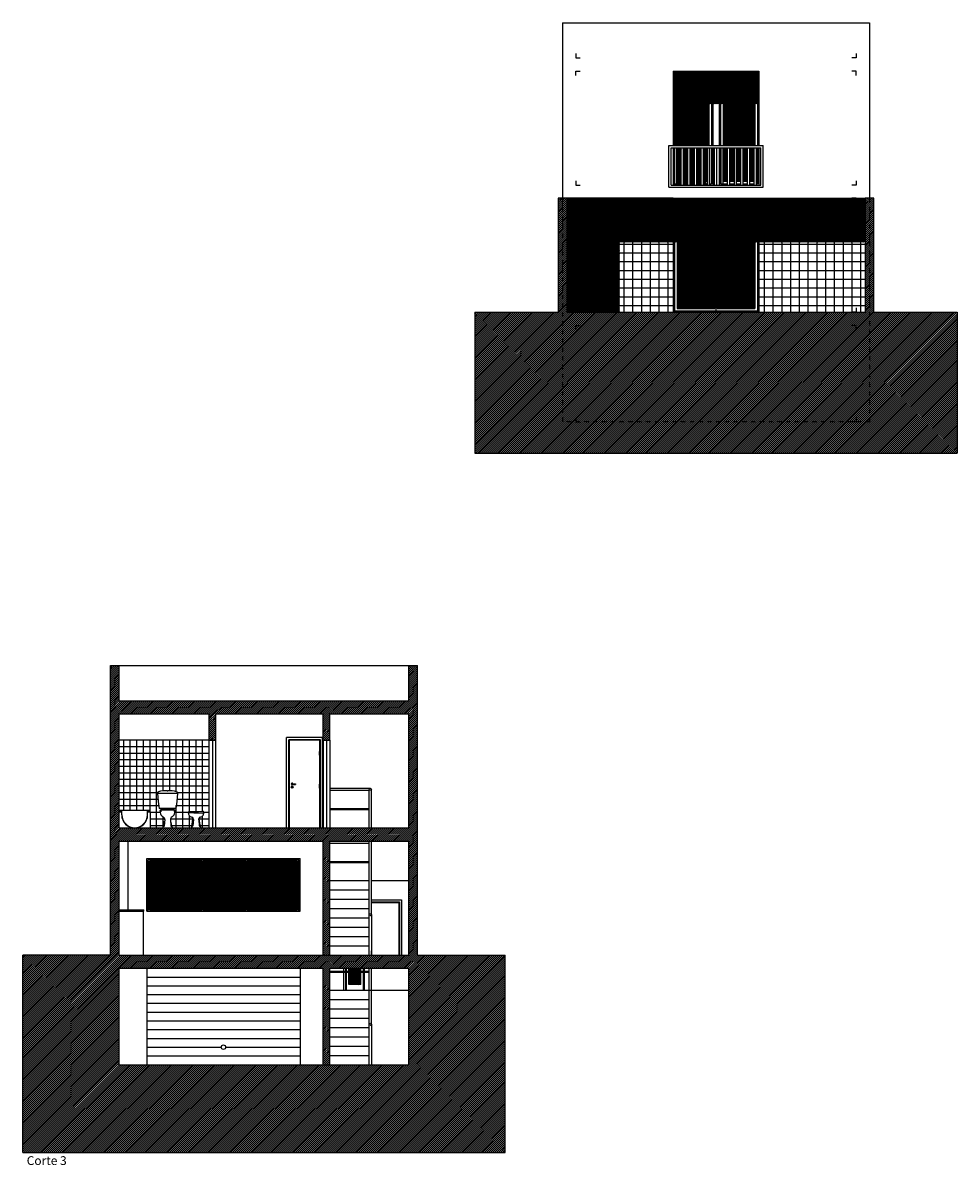
# Model space of a CAD drawing. Units: millimetres. Extents: x 412.6 to 484.9, y 260.5 to 316.3.
# Drawn here: x 423.9 to 445.2, y 260.5 to 286.5 of the extents above; entities that cross this region are included whole.
import ezdxf
from ezdxf.enums import TextEntityAlignment as Align

# ---------------------------------------------------------------- set-up
doc = ezdxf.new("R2010")
doc.units = ezdxf.units.MM
doc.linetypes.add('DASHED2', pattern=[9.525, 6.35, -3.175])
for name, color, linetype in [('cortes', 6, 'Continuous'), ('projecção', 4, 'DASHED2'), ('SECCAO', 2, 'Continuous'), ('secção', 2, 'Continuous'), ('texto', 3, 'Continuous'), ('trama', 4, 'Continuous'), ('WC', 9, 'Continuous')]:
    doc.layers.add(name, color=color, linetype=linetype)
doc.styles.add('ARIAL', font='Arial')

# ---------------------------------------------------------------- blocks, each defined once
blk = doc.blocks.new('SIZA')
for p, q in [((0, 0.007), (0.08, 0.007)), ((0.08, 0.007), (0.08, -0.007)), ((-0.002, -0.07), (-0.003, -0.078)), ((-0.003, -0.078), (0.003, -0.078)), ((0, -0.007), (0.08, -0.007)), ((0.002, -0.07), (0.003, -0.078))]:
    blk.add_line(p, q)
blk.add_circle((0, -0.07), 0.022)
for centre, radius, start, end in [((0, 0), 0.022, 18.553, 341.447), ((0, 0), 0.01, 44.427, 315.573), ((0, 0), 0.007, 90, 270), ((0, -0.067), 0.00346, 296.4102, 243.5898)]:
    blk.add_arc(centre, radius, start, end)
blk = doc.blocks.new('BANHCRT')
for p, q in [((-0.35, 0), (-0.35, 0.03)), ((-0.295, 0), (-0.35, 0)), ((-0.345, 0), (-0.345, 0.03)), ((0.34, 0.04), (-0.34, 0.04)), ((-0.3, 0.035), (-0.34, 0.035)), ((-0.295, -0.06), (-0.295, 0.03)), ((-0.29, -0.06), (-0.29, 0.03)), ((-0.29, 0.029), (-0.29, 0.03)), ((0.29, -0.06), (0.29, 0.03)), ((0.29, 0.029), (0.29, 0.03)), ((0.295, -0.06), (0.295, 0.03)), ((0.35, 0), (0.295, 0)), ((0.34, 0.035), (0.3, 0.035)), ((0.345, 0), (0.345, 0.03)), ((0.35, 0), (0.35, 0.03))]:
    blk.add_line(p, q)
for centre, radius, start, end in [((-0.34, 0.03), 0.01, 90, 180), ((-0.34, 0.03), 0.005, 90, 180), ((-0.3, 0.03), 0.01, 0, 90), ((-0.3, 0.03), 0.005, 0, 90), ((0.3, 0.03), 0.01, 90, 180), ((0.3, 0.03), 0.005, 90, 180), ((0.34, 0.03), 0.01, 0, 90), ((0.34, 0.03), 0.005, 0, 90), ((0, -0.06), 0.295, 180, 360), ((0, -0.06), 0.29, 180, 360)]:
    blk.add_arc(centre, radius, start, end)
blk = doc.blocks.new('EU-BI-AF')
at = {"layer": 'WC'}
for p, q in [((-0.53, 3.45), (-1.7, 3.34)), ((-1.6, 3.75), (1.6, 3.75)), ((-1.45, 2.71), (-1.36, 2.63)), ((-0.53, 3.45), (0.53, 3.45)), ((0.53, 3.45), (1.7, 3.34)), ((1.45, 2.71), (1.36, 2.63)), ((-0.99, 0.24), (-1.01, 0)), ((-0.99, 0.24), (-0.73, 2.1)), ((-0.99, 0.24), (-0.99, 0.24)), ((-0.83, 0.58), (-0.67, 2.03)), ((-0.61, 1.95), (-0.73, 0.49)), ((0.61, 1.95), (0.73, 0.49)), ((0.83, 0.58), (0.67, 2.03)), ((0.99, 0.24), (0.73, 2.1)), ((0.99, 0.24), (0.99, 0.24)), ((0.99, 0.24), (1.01, 0))]:
    blk.add_line(p, q, dxfattribs=at)
for centre, radius, start, end in [((-0.93, 3.18), 0.911, 144.1981, 162.6188), ((-1.71, 3.43), 0.0879, 162.6188, 275.0689), ((-0.9, 3.35), 0.843, 180.2996, 229.4851), ((-1.6, 3.67), 0.0855, 90, 144.1981), ((-0.73, 3.37), 0.973, 229.4851, 256.9662), ((0.73, 3.37), 0.973, 283.0338, 310.5149), ((0.9, 3.35), 0.843, 310.5149, 359.7004), ((1.6, 3.67), 0.0855, 35.8019, 90), ((0.93, 3.18), 0.911, 17.3812, 35.8019), ((1.71, 3.43), 0.0879, 264.9311, 17.3812), ((-1.05, 1.99), 0.445, 355.0094, 76.9284), ((-1.01, 2.14), 0.289, 352.0448, 76.9662), ((-1.03, 2.07), 0.367, 353.4652, 76.9359), ((-0.84, 0.5), 0.108, 172.0448, 355.0094), ((-0.78, 0.58), 0.0528, 173.4652, 355.0094), ((1.05, 1.99), 0.445, 103.0716, 184.9906), ((1.03, 2.07), 0.367, 103.0641, 186.5348), ((1.01, 2.14), 0.289, 103.0338, 187.9552), ((0.78, 0.58), 0.0528, 184.9906, 6.5348), ((0.84, 0.5), 0.108, 184.9906, 7.9552)]:
    blk.add_arc(centre, radius, start, end, dxfattribs=at)
blk = doc.blocks.new('EU-SA-AF')
at = {"layer": 'WC'}
for p, q in [((-2.31, 7.94), (2.31, 7.94)), ((-2.26, 7.94), (-2.14, 6)), ((-0.07, 8.48), (0.07, 8.48)), ((2.26, 7.94), (2.14, 6)), ((-2.14, 6), (-1.9, 4.43)), ((2.14, 6), (1.9, 4.43)), ((1.9, 4.43), (-1.9, 4.43)), ((-1.7, 3.78), (-1.4, 3.78)), ((1.61, 4.06), (-1.61, 4.06)), ((-1.09, 4.22), (1.09, 4.22)), ((1.7, 3.78), (1.4, 3.78)), ((-0.64, 1.88), (-0.74, 0.48)), ((0.64, 1.88), (0.74, 0.48))]:
    blk.add_line(p, q, dxfattribs=at)
for centre, radius, start, end in [((-2, 7.95), 0.307, 100.666, 181.3782), ((-0.07, -0.17), 8.65, 90, 103.3951), ((0.07, -0.17), 8.65, 76.6049, 90), ((2, 7.95), 0.307, 358.6218, 79.334), ((-1.44, 3.84), 0.311, 145.993, 182.2584), ((-1.7, 3.83), 0.0524, 182.2584, 270), ((-1.61, 3.96), 0.105, 90, 145.993), ((1.69, 4.09), 3.4, 185.2708, 194.9305), ((-1.05, 3.05), 1.17, 92.043, 122.0141), ((-0.57, 3.49), 1.07, 194.9305, 244.8706), ((-1.09, 4.35), 0.123, 272.043, 349.6182), ((-0.84, 4.3), 0.131, 90, 169.6182), ((0.84, 4.3), 0.131, 10.3818, 90), ((1.09, 4.35), 0.123, 190.3818, 267.957), ((0.57, 3.49), 1.07, 295.1294, 345.0695), ((1.05, 3.05), 1.17, 57.9859, 87.957), ((-1.69, 4.09), 3.4, 345.0695, 354.7292), ((1.61, 3.96), 0.105, 34.007, 90), ((1.44, 3.84), 0.311, 357.7416, 34.007), ((1.7, 3.83), 0.0524, 270, 357.7416), ((1.66, -0.32), 2.77, 154.0533, 173.4058), ((-1.3, 1.92), 0.661, 356.0983, 64.8706), ((-0.86, 0.49), 0.127, 162.2277, 356.0983), ((-2.41, 1.66), 1.75, 334.0533, 356.0983), ((1.3, 1.92), 0.661, 115.1294, 183.9017), ((2.41, 1.66), 1.75, 183.9017, 205.9467), ((0.86, 0.49), 0.127, 183.9017, 17.7723), ((-1.66, -0.32), 2.77, 6.5942, 25.9467)]:
    blk.add_arc(centre, radius, start, end, dxfattribs=at)

msp = doc.modelspace()

# ---------------------------------------------------------------- hatches: boundary and pattern name
at = {"layer": 'trama'}
h = msp.add_hatch(dxfattribs=at)
h.set_pattern_fill('ANSI31', color=256, scale=0.005, angle=270, style=0)
h.set_pattern_definition([(135, (434.201969, 276.73304), (-0.01122532, -0.01122532), [])])
h.paths.add_polyline_path([(440.587, 285.358), (439.867, 285.358), (439.867, 284.698), (440.587, 284.698)], flags=0)
h.paths.add_polyline_path([(440.647, 285.418), (439.807, 285.418), (439.807, 284.698), (439.867, 284.698), (439.867, 285.358), (440.587, 285.358), (440.587, 284.698), (440.647, 284.698)], flags=16)
h.paths.add_polyline_path([(439.807, 285.418), (440.647, 285.418), (440.647, 284.698), (440.677, 284.698), (440.677, 285.448), (439.777, 285.448), (439.777, 284.698), (439.807, 284.698)])
h.paths.add_polyline_path([(439.777, 285.448), (439.627, 285.448), (439.627, 284.698), (439.777, 284.698)])
h.paths.add_polyline_path([(439.627, 285.448), (439.477, 285.448), (439.477, 285.418), (439.597, 285.418), (439.597, 284.698), (439.627, 284.698)])
h.paths.add_polyline_path([(439.597, 285.418), (439.477, 285.418), (439.477, 285.358), (439.537, 285.358), (439.537, 284.698), (439.597, 284.698)], flags=16)
h.paths.add_polyline_path([(439.537, 285.358), (439.477, 285.358), (439.477, 284.698), (439.537, 284.698)], flags=0)
h.paths.add_polyline_path([(439.477, 285.358), (438.817, 285.358), (438.817, 284.698), (439.477, 284.698)], flags=0)
h.paths.add_polyline_path([(439.477, 285.418), (438.757, 285.418), (438.757, 284.698), (438.817, 284.698), (438.817, 285.358), (439.477, 285.358)], flags=16)
h.paths.add_polyline_path([(439.477, 285.448), (438.727, 285.448), (438.727, 284.698), (438.757, 284.698), (438.757, 285.418), (439.477, 285.418)])
h.paths.add_polyline_path([(439.477, 284.698), (438.817, 284.698), (438.817, 283.748), (439.477, 283.748)])
h.paths.add_polyline_path([(438.817, 284.698), (438.757, 284.698), (438.757, 283.748), (438.817, 283.748)])
h.paths.add_polyline_path([(438.757, 284.698), (438.727, 284.698), (438.727, 283.748), (438.757, 283.748)])
h.paths.add_polyline_path([(438.756, 283.698), (438.727, 283.698), (438.727, 282.848), (438.756, 282.848)])
h.paths.add_polyline_path([(438.909, 282.938), (438.817, 282.938), (438.817, 283.698), (438.809, 283.698), (438.809, 282.878), (438.909, 282.878)])
h.paths.add_polyline_path([(438.909, 283.698), (438.817, 283.698), (438.817, 282.938), (438.909, 282.938)], flags=17)
h.paths.add_polyline_path([(438.909, 282.878), (438.809, 282.878), (438.809, 282.848), (438.909, 282.848)])
h.paths.add_polyline_path([(439.059, 282.878), (438.959, 282.878), (438.959, 282.848), (439.059, 282.848)])
h.paths.add_polyline_path([(439.059, 282.938), (438.959, 282.938), (438.959, 282.878), (439.059, 282.878)])
h.paths.add_polyline_path([(439.059, 283.698), (438.959, 283.698), (438.959, 282.938), (439.059, 282.938)])
h.paths.add_polyline_path([(439.212, 283.698), (439.112, 283.698), (439.112, 282.938), (439.212, 282.938)])
h.paths.add_polyline_path([(439.212, 282.938), (439.112, 282.938), (439.112, 282.878), (439.212, 282.878)])
h.paths.add_polyline_path([(439.212, 282.878), (439.112, 282.878), (439.112, 282.848), (439.212, 282.848)])
h.paths.add_polyline_path([(439.362, 282.938), (439.262, 282.938), (439.262, 282.878), (439.362, 282.878)])
h.paths.add_polyline_path([(439.362, 282.878), (439.262, 282.878), (439.262, 282.848), (439.362, 282.848)])
h.paths.add_polyline_path([(439.362, 283.698), (439.262, 283.698), (439.262, 282.938), (439.362, 282.938)])
h.paths.add_polyline_path([(439.477, 283.698), (439.415, 283.698), (439.415, 282.938), (439.477, 282.938)])
h.paths.add_polyline_path([(439.477, 282.938), (439.415, 282.938), (439.415, 282.878), (439.477, 282.878)])
h.paths.add_polyline_path([(439.477, 282.878), (439.415, 282.878), (439.415, 282.848), (439.477, 282.848)])
h = msp.add_hatch(dxfattribs=at)
h.set_pattern_fill('ANSI31', color=256, scale=0.005, angle=360, style=0)
h.set_pattern_definition([(45, (288.47878, 145.806969), (-0.0112253202, 0.0112253202), [])])
h.paths.add_polyline_path([(439.537, 285.358), (438.817, 285.358), (438.817, 283.748), (439.537, 283.748)])
h.paths.add_polyline_path([(439.867, 283.748), (440.587, 283.748), (440.587, 285.358), (439.867, 285.358)])
h.paths.add_polyline_path([(438.817, 282.938), (438.909, 282.938), (438.909, 283.698), (438.817, 283.698)])
h.paths.add_polyline_path([(438.959, 282.938), (439.059, 282.938), (439.059, 283.698), (438.959, 283.698)])
h.paths.add_polyline_path([(439.112, 282.938), (439.212, 282.938), (439.212, 283.698), (439.112, 283.698)])
h.paths.add_polyline_path([(439.262, 282.938), (439.362, 282.938), (439.362, 283.698), (439.262, 283.698)])
h.paths.add_polyline_path([(439.415, 282.938), (439.515, 282.938), (439.515, 283.698), (439.415, 283.698)])
h.paths.add_polyline_path([(439.968, 283.698), (439.868, 283.698), (439.868, 282.938), (439.968, 282.938)])
h.paths.add_polyline_path([(440.121, 283.698), (440.021, 283.698), (440.021, 282.938), (440.121, 282.938)])
h.paths.add_polyline_path([(440.171, 282.938), (440.271, 282.938), (440.271, 283.698), (440.171, 283.698)])
h.paths.add_polyline_path([(440.324, 282.938), (440.424, 282.938), (440.424, 283.698), (440.324, 283.698)])
h.paths.add_polyline_path([(440.474, 282.938), (440.574, 282.938), (440.574, 283.698), (440.474, 283.698)])
h = msp.add_hatch(dxfattribs=at)
h.set_pattern_fill('ANSI31', color=256, scale=0.01, angle=360, style=0)
h.set_pattern_definition([(225, (506.607572, 329.504476), (0.02245064, -0.02245064), [])])
h.paths.add_polyline_path([(434.202, 276.733), (445.202, 276.733), (445.202, 279.948), (443.302, 279.948), (443.302, 282.548), (443.202, 282.548), (443.202, 277.448), (436.202, 277.448), (436.202, 282.548), (436.102, 282.548), (436.102, 279.948), (434.202, 279.948)])
h.paths.add_polyline_path([(436.202, 277.448), (436.202, 282.548), (436.302, 282.548), (436.302, 279.948), (443.102, 279.948), (443.102, 282.548), (443.202, 282.548), (443.202, 277.448)], flags=16)
h = msp.add_hatch(dxfattribs=at)
h.set_pattern_fill('_USER', color=256, scale=0.2, angle=180, style=0, double=1, pattern_type=0)
h.set_pattern_definition([(0, (506.60757, 329.50448), (5e-17, 0.2), []), (90, (506.60757, 329.50448), (-0.2, 1e-17), [])])
h.paths.add_polyline_path([(440.677, 279.948), (443.102, 279.948), (443.102, 282.548), (440.677, 282.548)])
h.paths.add_polyline_path([(436.302, 279.948), (438.727, 279.948), (438.727, 282.548), (436.302, 282.548)])
h = msp.add_hatch(dxfattribs=at)
h.set_pattern_fill('ANSI31', color=256, scale=0.005, angle=270, style=0)
h.set_pattern_definition([(135, (506.607572, 342.91799), (-0.0112253202, -0.0112253202), [])])
h.paths.add_polyline_path([(436.302, 279.948), (437.502, 279.948), (437.502, 281.548), (443.102, 281.548), (443.102, 282.548), (436.302, 282.548)])
h = msp.add_hatch(dxfattribs=at)
h.set_pattern_fill('ANSI31', color=256, scale=0.005, angle=360, style=0)
h.set_pattern_definition([(45, (278.170521, 145.806969), (-0.0112253202, 0.0112253202), [])])
h.paths.add_polyline_path([(438.817, 280.038), (439.672, 280.038), (439.672, 282.458), (438.817, 282.458)])
h.paths.add_polyline_path([(439.732, 280.038), (440.587, 280.038), (440.587, 282.458), (439.732, 282.458)])
h = msp.add_hatch(dxfattribs=at)
h.set_pattern_fill('ANSI31', color=256, scale=0.01, angle=360, style=0)
h.set_pattern_definition([(225, (434.20197, 276.73304), (0.02245064, -0.02245064), [])])
h.paths.add_polyline_path([(434.894, 265.292), (432.894, 265.292), (432.894, 271.892), (432.694, 271.892), (432.694, 271.092), (426.094, 271.092), (426.094, 271.892), (425.894, 271.892), (425.894, 265.292), (423.894, 265.292), (423.894, 260.792), (434.894, 260.792)])
h.paths.add_polyline_path([(426.094, 264.992), (430.744, 264.992), (430.744, 262.792), (430.894, 262.792), (430.894, 264.992), (432.694, 264.992), (432.694, 262.792), (426.094, 262.792)], flags=16)
h.paths.add_polyline_path([(426.094, 265.292), (426.094, 267.892), (430.744, 267.892), (430.744, 265.292), (430.894, 265.292), (430.894, 267.892), (432.694, 267.892), (432.694, 265.292)], flags=17)
h.paths.add_polyline_path([(426.094, 268.192), (426.094, 270.792), (428.144, 270.792), (428.144, 270.192), (428.294, 270.192), (428.294, 270.792), (430.744, 270.792), (430.744, 270.192), (430.894, 270.192), (430.894, 270.792), (432.694, 270.792), (432.694, 268.192)], flags=16)
h = msp.add_hatch(dxfattribs=at)
h.set_pattern_fill('ANSI31', color=256, scale=0.005, angle=360, style=0)
h.set_pattern_definition([(45, (279.206252, 246.204743), (-0.0112253202, 0.0112253202), [])])
h.paths.add_polyline_path([(427.969, 267.432), (426.779, 267.432), (426.779, 266.322), (427.969, 266.322)])
h.paths.add_polyline_path([(428.969, 267.432), (427.999, 267.432), (427.999, 266.322), (428.969, 266.322)])
h.paths.add_polyline_path([(428.999, 267.432), (428.999, 266.322), (430.159, 266.322), (430.159, 267.432)])
h = msp.add_hatch(dxfattribs=at)
h.set_pattern_fill('ANSI31', color=256, scale=0.005, angle=360, style=0)
h.set_pattern_definition([(225, (434.201969, 276.73304), (0.01122532, -0.01122532), [])])
h.paths.add_polyline_path([(431.599, 264.992), (431.329, 264.992), (431.329, 264.929), (431.599, 264.929)])
h.paths.add_polyline_path([(431.599, 264.904), (431.329, 264.904), (431.329, 264.618), (431.599, 264.618)])

# ---------------------------------------------------------------- linework, layer by layer
for p, q in [((436.202, 286.548), (443.202, 286.548)), ((436.202, 286.548), (436.202, 282.548)), ((443.202, 286.548), (443.202, 282.548)), ((438.727, 285.448), (440.677, 285.448)), ((438.727, 285.448), (438.727, 283.748)), ((438.757, 285.418), (438.757, 283.748)), ((438.757, 285.418), (439.597, 285.418)), ((438.817, 285.358), (438.817, 283.748)), ((438.817, 285.358), (439.537, 285.358)), ((439.537, 285.358), (439.537, 283.748)), ((439.597, 285.418), (439.597, 283.748)), ((439.627, 285.448), (439.627, 283.748)), ((439.777, 285.448), (439.777, 283.748)), ((439.807, 285.418), (439.807, 283.748)), ((439.807, 285.418), (440.647, 285.418)), ((439.867, 285.358), (439.867, 283.748)), ((439.867, 285.358), (440.587, 285.358)), ((440.587, 285.358), (440.587, 283.748)), ((440.647, 285.418), (440.647, 283.748)), ((440.677, 285.448), (440.677, 283.748)), ((438.727, 283.698), (438.727, 282.848)), ((438.757, 283.698), (438.757, 282.878)), ((438.817, 283.698), (438.817, 282.938)), ((439.597, 283.698), (439.597, 282.878)), ((439.627, 283.698), (439.627, 282.848)), ((439.777, 283.698), (439.777, 282.848)), ((439.807, 283.698), (439.807, 282.878)), ((439.867, 283.698), (439.867, 282.938)), ((440.647, 283.698), (440.647, 282.878)), ((440.677, 283.698), (440.677, 282.848)), ((438.757, 282.878), (438.909, 282.878)), ((438.817, 282.938), (438.909, 282.938)), ((438.959, 282.938), (439.059, 282.938)), ((438.959, 282.878), (439.059, 282.878)), ((439.112, 282.938), (439.212, 282.938)), ((439.112, 282.878), (439.212, 282.878)), ((439.262, 282.938), (439.362, 282.938)), ((439.262, 282.878), (439.362, 282.878)), ((439.415, 282.938), (439.515, 282.938)), ((439.415, 282.878), (439.515, 282.878)), ((439.565, 282.878), (439.597, 282.878)), ((439.807, 282.878), (439.968, 282.878)), ((439.867, 282.938), (439.968, 282.938)), ((440.021, 282.938), (440.121, 282.938)), ((440.021, 282.878), (440.121, 282.878)), ((440.171, 282.938), (440.271, 282.938)), ((440.171, 282.878), (440.271, 282.878)), ((440.324, 282.938), (440.424, 282.938)), ((440.324, 282.878), (440.424, 282.878)), ((440.474, 282.938), (440.574, 282.938)), ((440.474, 282.878), (440.574, 282.878)), ((440.627, 282.878), (440.647, 282.878)), ((438.727, 282.548), (436.302, 282.548)), ((438.727, 282.548), (440.677, 282.548)), ((438.727, 282.548), (438.727, 279.948)), ((438.757, 282.518), (438.757, 279.948)), ((438.757, 282.518), (440.647, 282.518)), ((438.817, 282.458), (438.817, 280.038)), ((438.817, 282.458), (439.672, 282.458)), ((439.672, 282.458), (439.672, 280.038)), ((439.702, 282.518), (439.702, 279.978)), ((439.732, 282.458), (439.732, 280.038)), ((439.732, 282.458), (440.587, 282.458)), ((440.587, 282.458), (440.587, 280.038)), ((440.647, 282.518), (440.647, 279.948)), ((440.677, 282.548), (440.677, 279.948)), ((440.677, 282.548), (443.102, 282.548)), ((438.817, 280.038), (439.672, 280.038)), ((439.732, 280.038), (440.587, 280.038)), ((438.727, 279.948), (440.677, 279.948)), ((438.757, 279.978), (440.647, 279.978)), ((426.094, 271.892), (432.694, 271.892)), ((428.144, 268.192), (428.144, 270.192)), ((428.219, 270.192), (428.219, 268.192)), ((428.294, 268.192), (428.294, 270.192)), ((430.729, 270.252), (429.909, 270.252)), ((429.909, 268.192), (429.909, 270.252)), ((430.679, 270.202), (429.959, 270.202)), ((429.959, 268.192), (429.959, 270.202)), ((430.669, 270.192), (429.969, 270.192)), ((429.969, 268.192), (429.969, 270.192)), ((430.666, 270.189), (429.972, 270.189)), ((429.972, 268.195), (429.972, 270.189)), ((430.666, 269.941), (430.666, 270.189)), ((430.669, 269.941), (430.669, 270.192)), ((430.679, 268.192), (430.679, 270.202)), ((430.729, 268.192), (430.729, 270.252)), ((430.744, 270.192), (430.744, 268.192)), ((430.819, 270.192), (430.819, 268.192)), ((430.894, 270.192), (430.894, 268.192)), ((430.663, 269.847), (430.663, 269.937)), ((430.671, 269.937), (430.663, 269.937)), ((430.671, 269.907), (430.663, 269.907)), ((430.671, 269.877), (430.663, 269.877)), ((430.671, 269.847), (430.663, 269.847)), ((430.666, 269.191), (430.666, 269.843)), ((430.669, 269.191), (430.669, 269.843)), ((430.671, 269.847), (430.671, 269.937)), ((430.671, 269.187), (430.663, 269.187)), ((430.663, 269.097), (430.663, 269.187)), ((430.671, 269.157), (430.663, 269.157)), ((430.671, 269.127), (430.663, 269.127)), ((430.671, 269.097), (430.663, 269.097)), ((430.666, 268.441), (430.666, 269.093)), ((430.669, 268.441), (430.669, 269.093)), ((430.671, 269.097), (430.671, 269.187)), ((431.819, 269.092), (430.894, 269.092)), ((431.794, 268.192), (431.794, 269.067)), ((431.844, 268.192), (431.844, 269.067)), ((431.794, 269.042), (430.894, 269.042)), ((431.794, 268.629), (430.894, 268.629)), ((431.794, 268.604), (430.894, 268.604)), ((430.663, 268.437), (430.663, 268.347)), ((430.671, 268.437), (430.663, 268.437)), ((430.671, 268.407), (430.663, 268.407)), ((430.671, 268.377), (430.663, 268.377)), ((430.671, 268.347), (430.663, 268.347)), ((430.666, 268.195), (430.666, 268.343)), ((430.669, 268.192), (430.669, 268.343)), ((430.671, 268.437), (430.671, 268.347)), ((429.972, 268.195), (430.666, 268.195)), ((426.294, 266.322), (426.294, 267.892)), ((430.894, 267.842), (431.794, 267.842)), ((431.794, 265.292), (431.794, 267.892)), ((431.844, 266.217), (431.844, 267.892)), ((426.719, 267.492), (430.219, 267.492)), ((426.719, 266.292), (426.719, 267.492)), ((430.219, 266.292), (430.219, 267.492)), ((430.189, 267.462), (426.749, 267.462)), ((426.749, 266.292), (426.749, 267.462)), ((427.969, 267.432), (426.779, 267.432)), ((426.779, 266.322), (426.779, 267.432)), ((427.969, 267.462), (427.969, 266.292)), ((428.969, 267.432), (427.999, 267.432)), ((427.999, 267.432), (427.999, 266.322)), ((428.969, 267.462), (428.969, 266.292)), ((430.159, 267.432), (428.999, 267.432)), ((428.999, 267.432), (428.999, 266.322)), ((430.159, 266.322), (430.159, 267.432)), ((430.189, 266.292), (430.189, 267.462)), ((430.894, 267.429), (431.794, 267.429)), ((430.894, 267.404), (431.794, 267.404)), ((430.894, 266.992), (431.794, 266.992)), ((431.844, 266.992), (432.694, 266.992)), ((430.894, 266.779), (431.794, 266.779)), ((430.894, 266.567), (431.794, 266.567)), ((431.844, 266.555), (432.532, 266.555)), ((431.844, 266.505), (432.482, 266.505)), ((431.844, 266.495), (432.472, 266.495)), ((431.844, 266.492), (432.469, 266.492)), ((432.469, 266.492), (432.469, 265.292)), ((432.472, 266.495), (432.472, 265.292)), ((432.482, 266.505), (432.482, 265.292)), ((432.532, 266.555), (432.532, 265.292)), ((426.094, 266.322), (426.654, 266.322)), ((426.094, 266.292), (426.654, 266.292)), ((426.644, 265.292), (426.644, 266.292)), ((426.654, 266.292), (426.654, 266.322)), ((426.719, 266.292), (430.219, 266.292)), ((426.779, 266.322), (427.969, 266.322)), ((427.999, 266.322), (428.969, 266.322)), ((428.999, 266.322), (430.159, 266.322)), ((430.894, 266.354), (431.794, 266.354)), ((431.817, 266.192), (431.82, 266.192)), ((431.844, 266.217), (431.844, 265.292)), ((430.894, 266.142), (431.794, 266.142)), ((430.894, 265.929), (431.794, 265.929)), ((430.894, 265.717), (431.794, 265.717)), ((430.894, 265.504), (431.794, 265.504)), ((431.844, 265.292), (431.844, 265.392)), ((426.719, 264.992), (426.719, 262.792)), ((430.219, 264.992), (430.219, 262.792)), ((430.894, 264.929), (431.794, 264.929)), ((430.894, 264.904), (431.794, 264.904)), ((431.206, 264.992), (431.206, 264.929)), ((431.206, 264.904), (431.206, 264.492)), ((431.256, 264.992), (431.256, 264.929)), ((431.256, 264.904), (431.256, 264.492)), ((431.266, 264.992), (431.266, 264.929)), ((431.266, 264.904), (431.266, 264.492)), ((431.269, 264.992), (431.269, 264.929)), ((431.269, 264.904), (431.269, 264.492)), ((431.329, 264.929), (431.329, 264.992)), ((431.329, 264.618), (431.329, 264.904)), ((431.599, 264.929), (431.599, 264.992)), ((431.599, 264.618), (431.599, 264.904)), ((431.659, 264.992), (431.659, 264.929)), ((431.659, 264.904), (431.659, 264.492)), ((431.669, 264.992), (431.669, 264.929)), ((431.669, 264.904), (431.669, 264.492)), ((431.679, 264.992), (431.679, 264.929)), ((431.679, 264.904), (431.679, 264.492)), ((431.794, 262.792), (431.794, 264.992)), ((431.844, 263.717), (431.844, 264.992)), ((430.894, 264.492), (431.794, 264.492)), ((431.599, 264.618), (431.329, 264.618)), ((431.794, 264.492), (432.694, 264.492)), ((430.894, 264.279), (431.794, 264.279)), ((430.894, 264.067), (431.794, 264.067)), ((430.894, 263.854), (431.794, 263.854)), ((430.894, 263.642), (431.794, 263.642)), ((431.817, 263.692), (431.82, 263.692)), ((431.844, 263.717), (431.844, 262.792)), ((430.894, 263.429), (431.794, 263.429)), ((430.894, 263.217), (431.794, 263.217)), ((430.894, 263.004), (431.794, 263.004))]:
    msp.add_line(p, q)
for centre, radius in [((431.819, 269.067), 0.025), ((431.819, 266.217), 0.025), ((431.819, 263.717), 0.025), ((428.469, 263.192), 0.05)]:
    msp.add_circle(centre, radius)
for centre, start, end in [((430.667, 269.937), 0, 180), ((430.667, 269.847), 180, 0), ((430.667, 269.187), 0, 180), ((430.667, 269.097), 180, 0), ((430.667, 268.437), 0, 180), ((430.667, 268.347), 180, 0)]:
    msp.add_arc(centre, 0.004, start, end)
at = {"layer": 'cortes', "linetype": 'DASHED2', "ltscale": 0.005}
for points in [[(436.502, 285.848), (436.502, 285.748), (436.602, 285.748)], [(442.902, 285.848), (442.902, 285.748), (442.802, 285.748)], [(436.502, 285.348), (436.502, 285.448), (436.602, 285.448)], [(442.902, 285.348), (442.902, 285.448), (442.802, 285.448)], [(436.502, 282.948), (436.502, 282.848), (436.602, 282.848)], [(442.902, 282.948), (442.902, 282.848), (442.802, 282.848)], [(436.402, 282.448), (436.402, 282.548), (436.502, 282.548)], [(442.902, 282.448), (442.902, 282.548), (442.802, 282.548)], [(436.402, 280.048), (436.402, 279.948), (436.502, 279.948)], [(442.902, 280.048), (442.902, 279.948), (442.802, 279.948)], [(436.502, 279.548), (436.502, 279.648), (436.602, 279.648)], [(442.902, 279.548), (442.902, 279.648), (442.802, 279.648)], [(436.502, 277.548), (436.502, 277.448), (436.602, 277.448)], [(442.902, 277.548), (442.902, 277.448), (442.802, 277.448)]]:
    msp.add_lwpolyline(points, dxfattribs=at)
at = {"layer": 'projecção', "ltscale": 0.005}
for p, q in [((436.202, 282.548), (436.202, 277.448)), ((443.202, 282.548), (443.202, 277.448)), ((443.202, 277.448), (436.202, 277.448))]:
    msp.add_line(p, q, dxfattribs=at)
at = {"layer": 'SECCAO'}
for p, q in [((436.302, 282.548), (436.102, 282.548)), ((436.102, 282.548), (436.102, 279.948)), ((436.302, 282.548), (436.302, 279.948)), ((443.102, 282.548), (443.102, 279.948)), ((443.302, 282.548), (443.102, 282.548)), ((443.302, 279.948), (443.302, 282.548)), ((434.202, 279.948), (436.102, 279.948)), ((434.202, 279.948), (434.202, 276.733)), ((436.302, 279.948), (443.102, 279.948)), ((443.302, 279.948), (445.202, 279.948)), ((445.202, 279.948), (445.202, 276.733)), ((434.202, 276.733), (445.202, 276.733))]:
    msp.add_line(p, q, dxfattribs=at)
at = {"layer": 'secção'}
for p, q in [((425.894, 265.292), (425.894, 271.892)), ((425.894, 271.892), (426.094, 271.892)), ((426.094, 271.092), (426.094, 271.892)), ((432.694, 271.892), (432.894, 271.892)), ((432.694, 271.092), (432.694, 271.892)), ((432.894, 265.292), (432.894, 271.892)), ((426.094, 271.092), (432.694, 271.092)), ((426.094, 270.792), (428.144, 270.792)), ((426.094, 268.192), (426.094, 270.792)), ((428.144, 270.192), (428.144, 270.792)), ((428.294, 270.192), (428.294, 270.792)), ((428.294, 270.792), (430.744, 270.792)), ((430.744, 270.192), (430.744, 270.792)), ((430.894, 270.192), (430.894, 270.792)), ((430.894, 270.792), (432.694, 270.792)), ((432.694, 268.192), (432.694, 270.792)), ((428.144, 270.192), (428.294, 270.192)), ((430.744, 270.192), (430.894, 270.192)), ((426.794, 268.547), (426.794, 268.192)), ((426.094, 268.192), (432.694, 268.192)), ((426.094, 267.892), (430.744, 267.892)), ((426.094, 265.292), (426.094, 267.892)), ((430.744, 265.292), (430.744, 267.892)), ((430.894, 265.292), (430.894, 267.892)), ((430.894, 267.892), (432.694, 267.892)), ((432.694, 265.292), (432.694, 267.892)), ((425.894, 265.292), (423.894, 265.292)), ((423.894, 260.792), (423.894, 265.292)), ((426.094, 265.292), (432.694, 265.292)), ((432.894, 265.292), (434.894, 265.292)), ((434.894, 260.792), (434.894, 265.292)), ((426.094, 262.792), (426.094, 264.992)), ((426.094, 264.992), (430.744, 264.992)), ((430.744, 262.792), (430.744, 264.992)), ((430.894, 262.792), (430.894, 264.992)), ((430.894, 264.992), (432.694, 264.992)), ((432.694, 262.792), (432.694, 264.992)), ((426.094, 262.792), (432.694, 262.792)), ((423.894, 260.792), (434.894, 260.792))]:
    msp.add_line(p, q, dxfattribs=at)
at = {"layer": 'trama'}
for p, q in [((438.627, 282.798), (438.627, 283.748)), ((438.627, 283.748), (440.777, 283.748)), ((438.677, 283.698), (440.727, 283.698)), ((438.677, 282.848), (438.677, 283.698)), ((438.756, 282.848), (438.756, 283.698)), ((438.809, 282.848), (438.809, 283.698)), ((438.909, 282.848), (438.909, 283.698)), ((438.959, 282.848), (438.959, 283.698)), ((439.059, 282.848), (439.059, 283.698)), ((439.112, 282.848), (439.112, 283.698)), ((439.212, 282.848), (439.212, 283.698)), ((439.262, 282.848), (439.262, 283.698)), ((439.362, 282.848), (439.362, 283.698)), ((439.415, 282.848), (439.415, 283.698)), ((439.515, 282.848), (439.515, 283.698)), ((439.565, 282.848), (439.565, 283.698)), ((439.665, 282.848), (439.665, 283.698)), ((439.718, 282.848), (439.718, 283.698)), ((439.818, 282.848), (439.818, 283.698)), ((439.868, 282.848), (439.868, 283.698)), ((439.968, 282.848), (439.968, 283.698)), ((440.021, 282.848), (440.021, 283.698)), ((440.121, 282.848), (440.121, 283.698)), ((440.171, 282.848), (440.171, 283.698)), ((440.271, 282.848), (440.271, 283.698)), ((440.324, 282.848), (440.324, 283.698)), ((440.424, 282.848), (440.424, 283.698)), ((440.474, 282.848), (440.474, 283.698)), ((440.574, 282.848), (440.574, 283.698)), ((440.627, 282.848), (440.627, 283.698)), ((440.727, 282.848), (440.727, 283.698)), ((440.777, 282.798), (440.777, 283.748)), ((438.627, 282.798), (440.777, 282.798)), ((438.677, 282.848), (440.727, 282.848)), ((428.144, 270.192), (426.094, 270.192)), ((426.194, 268.587), (426.194, 270.192)), ((426.344, 268.587), (426.344, 270.192)), ((426.494, 268.587), (426.494, 270.192)), ((426.644, 268.587), (426.644, 270.192)), ((426.794, 268.577), (426.794, 270.192)), ((426.944, 268.192), (426.944, 270.192)), ((427.094, 269.035), (427.094, 270.192)), ((427.244, 269.039), (427.244, 270.192)), ((427.394, 269.018), (427.394, 270.192)), ((427.544, 268.192), (427.544, 270.192)), ((427.694, 268.567), (427.694, 270.192)), ((427.844, 268.567), (427.844, 270.192)), ((427.994, 268.567), (427.994, 270.192)), ((428.144, 270.042), (426.094, 270.042)), ((428.144, 269.892), (426.094, 269.892)), ((428.144, 269.742), (426.094, 269.742)), ((428.144, 269.592), (426.094, 269.592)), ((428.144, 269.442), (426.094, 269.442)), ((428.144, 269.292), (426.094, 269.292)), ((428.144, 269.142), (426.094, 269.142)), ((426.963, 268.992), (426.094, 268.992)), ((426.977, 268.842), (426.094, 268.842)), ((428.144, 268.842), (427.411, 268.842)), ((428.144, 268.992), (427.424, 268.992)), ((426.995, 268.692), (426.094, 268.692)), ((427.028, 268.542), (426.794, 268.542)), ((427.094, 268.618), (427.094, 268.635)), ((427.666, 268.542), (427.36, 268.542)), ((428.144, 268.692), (427.392, 268.692)), ((427.394, 268.192), (427.394, 268.701)), ((428.144, 268.542), (428.022, 268.542)), ((427.129, 268.392), (426.794, 268.392)), ((427.094, 268.239), (427.094, 268.443)), ((427.77, 268.392), (427.258, 268.392)), ((427.694, 268.192), (427.694, 268.468)), ((428.144, 268.392), (427.918, 268.392)), ((427.994, 268.192), (427.994, 268.468)), ((427.095, 268.242), (426.794, 268.242)), ((427.749, 268.242), (427.293, 268.242)), ((428.144, 268.242), (427.939, 268.242)), ((426.719, 264.792), (430.219, 264.792)), ((426.719, 264.592), (430.219, 264.592)), ((426.719, 264.392), (430.219, 264.392)), ((426.719, 264.192), (430.219, 264.192)), ((426.719, 263.992), (430.219, 263.992)), ((426.719, 263.792), (430.219, 263.792)), ((426.719, 263.592), (430.219, 263.592)), ((426.719, 263.392), (430.219, 263.392)), ((426.719, 263.192), (428.419, 263.192)), ((428.519, 263.192), (430.219, 263.192)), ((426.719, 262.992), (430.219, 262.992))]:
    msp.add_line(p, q, dxfattribs=at)

# ---------------------------------------------------------------- block references
msp.add_blockref('SIZA', (430.034, 269.192))
at = {"xscale": 0.1, "yscale": 0.1, "zscale": 0.1}
for name, p in [('EU-SA-AF', (427.194, 268.192)), ('EU-BI-AF', (427.844, 268.192))]:
    msp.add_blockref(name, p, dxfattribs=at)
at = {"layer": 'secção'}
msp.add_blockref('BANHCRT', (426.444, 268.547), dxfattribs=at)

# ---------------------------------------------------------------- texts
at = {"layer": 'texto', "style": 'ARIAL'}
msp.add_text('Corte 3', height=0.2, dxfattribs=at).set_placement((424.894, 260.506), align=Align.RIGHT)

doc.saveas('drawing.dxf')
